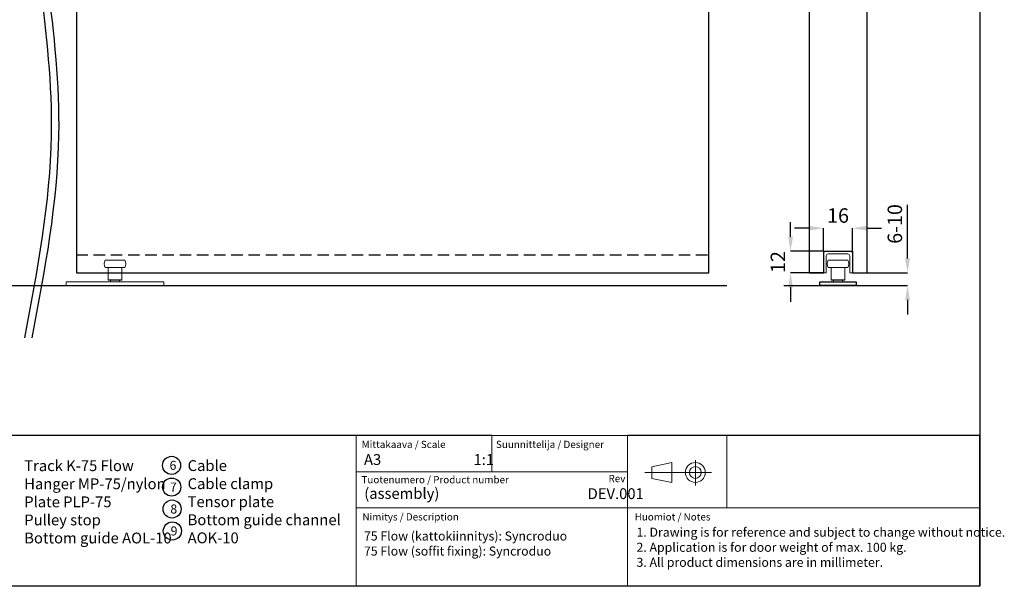
# Model space of a CAD drawing. Units: millimetres. Extents: x 128 to 1066, y 34 to 687.
# Drawn here: x 521 to 1066, y 34 to 348 of the extents above; entities that cross this region are included whole.
import ezdxf

# ---------------------------------------------------------------- set-up
doc = ezdxf.new("R2010")
doc.units = ezdxf.units.MM
doc.header["$PDSIZE"] = -1
doc.linetypes.add('DASHED2', pattern=[9.525, 6.35, -3.175])
for name, color, linetype in [('Cuts', 7, 'DASHED2'), ('Dimensions', 7, 'Continuous'), ('Door', 7, 'Continuous'), ('Plot', 7, 'Continuous'), ('Surrounding', 7, 'Continuous')]:
    doc.layers.add(name, color=color, linetype=linetype)
doc.layers.add('Helaform', color=7, linetype='Continuous', lineweight=15)
doc.styles.add('SLDTEXTSTYLE0', font='TXT', dxfattribs={"width": 0.605})
doc.dimstyles.new('SLDDIMSTYLE0', dxfattribs={"dimtxt": 8, "dimasz": 8, "dimexe": 0, "dimexo": 0.0625, "dimgap": 3, "dimtad": 1, "dimrnd": 0.5, "dimzin": 12, "dimdsep": 46, "dimtxsty": 'SLDTEXTSTYLE0', "dimcen": 0.09, "dimadec": 0, "dimazin": 3, "dimtfac": 1, "dimtofl": 0, "dimtmove": 0, "dimatfit": 3, "dimfxl": 1, "dimfrac": 2, "dimtolj": 1, "dimtzin": 12, "dimarcsym": 0})

# ---------------------------------------------------------------- blocks, each defined once
blk = doc.blocks.new('*D87')
at = {"layer": 'Defpoints', "color": 0, "transparency": 16777216}
for p in [(989.47, 207.5), (973.47, 200.5), (1011.93, 200.5)]:
    blk.add_point(p, dxfattribs=at)
at = {"layer": 'Dimensions', "color": 0, "lineweight": -2, "transparency": 16777216}
for p, q in [((1011.93, 215.5), (1011.93, 245.23)), ((989.54, 207.5), (1011.93, 207.5)), ((973.54, 200.5), (1011.93, 200.5)), ((1011.93, 192.5), (1011.93, 184.5))]:
    blk.add_line(p, q, dxfattribs=at)
at = {"layer": 'Dimensions', "color": 0, "transparency": 16777216}
for points in [[(1010.6, 215.5), (1013.27, 215.5), (1011.93, 207.5)], [(1010.6, 192.5), (1013.27, 192.5), (1011.93, 200.5)]]:
    blk.add_solid(points, dxfattribs=at)
at = {"layer": 'Dimensions', "color": 0, "transparency": 16777216, "insert": (1004.93, 234.56), "char_height": 8, "attachment_point": 5, "rotation": 90, "style": 'SLDTEXTSTYLE0'}
blk.add_mtext('\\A1;6-10', dxfattribs=at)
blk = doc.blocks.new('*D88')
at = {"layer": 'Defpoints', "color": 0, "transparency": 16777216}
for p in [(965.47, 219.5), (947.2, 207.5), (965.47, 207.5)]:
    blk.add_point(p, dxfattribs=at)
at = {"layer": 'Dimensions', "color": 0, "lineweight": -2, "transparency": 16777216}
for p, q in [((947.2, 227.5), (947.2, 235.5)), ((965.41, 219.5), (947.2, 219.5)), ((965.41, 207.5), (947.2, 207.5)), ((947.2, 199.5), (947.2, 191.5))]:
    blk.add_line(p, q, dxfattribs=at)
at = {"layer": 'Dimensions', "color": 0, "transparency": 16777216}
for points in [[(945.87, 227.5), (948.54, 227.5), (947.2, 219.5)], [(945.87, 199.5), (948.54, 199.5), (947.2, 207.5)]]:
    blk.add_solid(points, dxfattribs=at)
at = {"layer": 'Dimensions', "color": 0, "transparency": 16777216, "insert": (940.2, 213.5), "char_height": 8, "attachment_point": 5, "rotation": 90, "style": 'SLDTEXTSTYLE0'}
blk.add_mtext('\\A1;12', dxfattribs=at)
blk = doc.blocks.new('*D89')
at = {"layer": 'Defpoints', "color": 0, "transparency": 16777216}
for p in [(981.47, 232.22), (965.47, 219.5), (981.47, 219.5)]:
    blk.add_point(p, dxfattribs=at)
at = {"layer": 'Dimensions', "color": 0, "lineweight": -2, "transparency": 16777216}
for p, q in [((957.47, 232.22), (949.47, 232.22)), ((965.47, 219.56), (965.47, 232.22)), ((981.47, 219.56), (981.47, 232.22)), ((989.47, 232.22), (997.47, 232.22))]:
    blk.add_line(p, q, dxfattribs=at)
at = {"layer": 'Dimensions', "color": 0, "transparency": 16777216}
for points in [[(957.47, 233.55), (957.47, 230.88), (965.47, 232.22)], [(989.47, 233.55), (989.47, 230.88), (981.47, 232.22)]]:
    blk.add_solid(points, dxfattribs=at)
at = {"layer": 'Dimensions', "color": 0, "transparency": 16777216, "insert": (973.47, 239.22), "char_height": 8, "attachment_point": 5, "style": 'SLDTEXTSTYLE0'}
blk.add_mtext('\\A1;16', dxfattribs=at)
blk = doc.blocks.new('50319 Bottom guide (side)')
at = {"color": 7, "linetype": 'Continuous', "lineweight": 15}
for p, q in [((5.46, 14), (-5.46, 14)), ((5.46, 10), (-5.46, 10)), ((-3.75, 10), (-3.75, 3.2)), ((3.75, 3.2), (3.75, 10)), ((-27, 2), (-27, 0)), ((-27, 2), (27, 2)), ((-27, 0), (27, 0)), ((-3.75, 3.2), (-3.55, 3)), ((-3.75, 3.2), (3.75, 3.2)), ((3.55, 3), (-3.55, 3)), ((-2.5, 3), (-2.5, 2)), ((2.5, 2), (2.5, 3)), ((3.55, 3), (3.75, 3.2)), ((27, 2), (27, 0))]:
    blk.add_line(p, q, dxfattribs=at)
for centre, start, end in [((-2, 12), 150, 210), ((2, 12), 330, 30)]:
    blk.add_arc(centre, 4, start, end, dxfattribs=at)
blk = doc.blocks.new('50319 Bottom guide (end)')
at = {"color": 7, "linetype": 'Continuous', "lineweight": 15}
for p, q in [((886.68, 212.12), (875.75, 212.12)), ((886.68, 208.12), (875.75, 208.12)), ((877.46, 208.12), (877.46, 201.32)), ((884.96, 201.32), (884.96, 208.12)), ((877.46, 201.32), (877.66, 201.12)), ((877.46, 201.32), (884.96, 201.32)), ((884.76, 201.12), (877.66, 201.12)), ((878.71, 201.12), (878.71, 200.12)), ((883.71, 200.12), (883.71, 201.12)), ((884.76, 201.12), (884.96, 201.32))]:
    blk.add_line(p, q, dxfattribs=at)
for centre, start, end in [((879.21, 210.12), 150, 210), ((883.21, 210.12), 330, 30)]:
    blk.add_arc(centre, 4, start, end, dxfattribs=at)
at = {"layer": 'Dimensions'}
for p, q in [((871.21, 200.12), (891.21, 200.12)), ((871.21, 198.12), (871.21, 200.12)), ((891.21, 198.12), (871.21, 198.12)), ((878.71, 200.12), (883.71, 200.12)), ((891.21, 200.12), (891.21, 198.12))]:
    blk.add_line(p, q, dxfattribs=at)
blk = doc.blocks.new('50309 Bottom guide channel (end)')
at = {"color": 7, "linetype": 'Continuous', "lineweight": 15}
for p, q in [((7, 0), (-7, 0)), ((-8, -1), (-8, -11.75)), ((-6.5, -11.75), (-6.5, -2.5)), ((-5.5, -1.5), (5.5, -1.5)), ((6.5, -2.5), (6.5, -11.75)), ((8, -11.75), (8, -1)), ((-7.75, -12), (-6.75, -12)), ((6.75, -12), (7.75, -12))]:
    blk.add_line(p, q, dxfattribs=at)
for centre, radius, start, end in [((-7, -1), 1, 90, 180), ((7, -1), 1, 0, 90), ((-5.5, -2.5), 1, 90, 180), ((5.5, -2.5), 1, 0, 90), ((-7.75, -11.75), 0.25, 180, 270), ((-6.75, -11.75), 0.25, 270, 0), ((6.75, -11.75), 0.25, 180, 270), ((7.75, -11.75), 0.25, 270, 0)]:
    blk.add_arc(centre, radius, start, end, dxfattribs=at)

msp = doc.modelspace()

# ---------------------------------------------------------------- linework, layer by layer
at = {"layer": 'Cuts'}
msp.add_line((551.968, 217.496), (901.968, 217.496), dxfattribs=at)
at = {"layer": 'Door'}
for p, q in [((551.968, 507.496), (551.968, 207.496)), ((901.968, 207.496), (901.968, 507.496)), ((957.474, 507.496), (957.474, 207.496)), ((989.474, 507.496), (989.474, 207.496)), ((965.474, 219.496), (981.474, 219.496)), ((965.474, 219.496), (965.474, 207.496)), ((981.474, 219.496), (981.474, 207.496)), ((551.968, 207.496), (901.968, 207.496)), ((957.474, 207.496), (965.474, 207.496)), ((981.474, 207.496), (989.474, 207.496))]:
    msp.add_line(p, q, dxfattribs=at)
at = {"layer": 'Plot'}
for p, q in [((1051.88, 687.432), (1051.88, 34.032)), ((706.88, 117.416), (434.55, 117.416)), ((781.88, 117.416), (706.88, 117.416)), ((911.88, 117.416), (856.88, 117.416)), ((1051.88, 117.416), (911.88, 117.416)), ((1051.88, 34.032), (1051.88, 117.416)), ((1051.88, 34.032), (127.88, 34.032))]:
    msp.add_line(p, q, dxfattribs=at)
at = {"layer": 'Plot', "color": 7, "linetype": 'Continuous', "lineweight": 15}
for p, q in [((706.88, 117.416), (706.88, 34.032)), ((706.88, 117.416), (1051.88, 117.416)), ((781.88, 117.416), (781.88, 97.416)), ((856.88, 117.416), (856.88, 34.032)), ((911.88, 117.416), (911.88, 77.416)), ((870.511, 100.171), (881.511, 102.535)), ((870.511, 100.171), (870.511, 93.759)), ((881.511, 102.535), (881.511, 91.535)), ((870.511, 93.759), (881.511, 91.535)), ((706.88, 77.416), (1051.88, 77.416))]:
    msp.add_line(p, q, dxfattribs=at)
at = {"layer": 'Plot', "color": 7, "linetype": 'Continuous', "lineweight": 0}
for p, q in [((894.511, 103.805), (894.511, 89.843)), ((706.88, 97.416), (856.88, 97.416)), ((903.383, 97.035), (866.511, 97.035))]:
    msp.add_line(p, q, dxfattribs=at)
at = {"layer": 'Plot'}
for centre in [(604.611, 100.97), (604.703, 88.97), (604.931, 76.815), (605.066, 64.651)]:
    msp.add_circle(centre, 5, dxfattribs=at)
at = {"layer": 'Plot', "color": 7, "linetype": 'Continuous', "lineweight": 15}
for radius in [5.5, 3.276]:
    msp.add_circle((894.511, 97.035), radius, dxfattribs=at)
at = {"layer": 'Plot'}
for points in [[(531.95, 588.345), (523.219, 452.093), (537.995, 283.623), (523.219, 171.534)], [(536.056, 588.345), (527.324, 452.093), (542.1, 283.623), (527.324, 171.534)]]:
    msp.add_spline(points, degree=3, dxfattribs=at)
at = {"layer": 'Surrounding'}
for p, q in [((151.968, 200.496), (911.971, 200.496)), ((943.474, 200.496), (1003.474, 200.496))]:
    msp.add_line(p, q, dxfattribs=at)

# ---------------------------------------------------------------- block references
at = {"layer": 'Helaform'}
for name, p in [('50309 Bottom guide channel (end)', (973.474, 219.496)), ('50319 Bottom guide (side)', (573.309, 200.496)), ('50319 Bottom guide (end)', (92.262, 2.377))]:
    msp.add_blockref(name, p, dxfattribs=at)

# ---------------------------------------------------------------- texts
at = {"layer": 'Plot', "color": 7, "linetype": 'Continuous', "lineweight": 0, "attachment_point": 1, "style": 'SLDTEXTSTYLE0'}
for s, insert, char_height in [('{\\H0.5x;Mittakaava / Scale}', (709.827, 114.563), 8), ('{\\H0.5x;Suunnittelija / Designer}', (784.163, 114.563), 8), ('{\\H0.5x;6}', (603.536, 103.479), 10), ('{\\H0.5x;A3}', (711.126, 107.18), 12), ('{\\H0.5x;1:1}', (771.728, 107.18), 12), ('{\\H0.5x;Tuotenumero / Product number}', (709.736, 95.038), 8), ('{\\H0.5x;Rev}', (846.453, 95.647), 8), ('{\\H0.5x;7}', (603.712, 91.474), 10), ('{\\H0.5x;DEV.001}', (834.904, 88.307), 12), ('{\\H0.5x;8}', (603.941, 79.319), 10), ('{\\H0.5x;Nimitys / Description}', (710.262, 74.459), 8), ('{\\H0.5x;Huomiot / Notes}', (860.911, 74.459), 8), ('{\\H0.5x;9}', (604.076, 67.155), 10), ('{\\H0.5x;1. Drawing is for reference and subject to change without notice.\\P2. Application is for door weight of max. 100 kg.\\P3. All product dimensions are in millimeter.}', (861.935, 66.475), 10)]:
    msp.add_mtext(s, dxfattribs=dict(at, insert=insert, char_height=char_height))
for s, insert, char_height, width in [('{\\H0.5x;Track K-75 Flow\\PHanger MP-75/nylon\\PPlate PLP-75\\PPulley stop\\PBottom guide AOL-10}', (523.094, 103.773), 12, 89.56962), ('{\\H0.5x;Cable\\PCable clamp\\PTensor plate\\PBottom guide channel AOK-10}', (613.522, 103.843), 12, 89.56962), ('{\\H0.5x;(assembly)}', (711.279, 88.419), 12, 61.80697), ('{\\H0.5x;75 Flow (kattokiinnitys): Syncroduo\\P75 Flow (soffit fixing): Syncroduo}', (711.113, 64.378), 10, 145.76652)]:
    msp.add_mtext(s, dxfattribs=dict(at, insert=insert, char_height=char_height, width=width))

# ---------------------------------------------------------------- dimensions: what is measured, and where the dimension line sits
at = {"layer": 'Dimensions'}
dim = msp.add_linear_dim(base=(1011.932, 200.496), p1=(989.474, 207.496), p2=(973.474, 200.496), angle=90, text='6-10', dimstyle='SLDDIMSTYLE0', dxfattribs=at)
dim.commit()
dim.dimension.update_dxf_attribs({"geometry": '*D87', "text_midpoint": (1011.932, 234.563), "dimtype": 160})
dim = msp.add_linear_dim(base=(981.474, 232.216), p1=(965.474, 219.496), p2=(981.474, 219.496), dimstyle='SLDDIMSTYLE0', dxfattribs=at)
dim.commit()
dim.dimension.update_dxf_attribs({"geometry": '*D89', "text_midpoint": (973.474, 232.216), "dimtype": 160})
dim = msp.add_linear_dim(base=(947.204, 207.496), p1=(965.474, 219.496), p2=(965.474, 207.496), angle=90, dimstyle='SLDDIMSTYLE0', dxfattribs=at)
dim.commit()
dim.dimension.update_dxf_attribs({"geometry": '*D88', "text_midpoint": (947.204, 213.496), "dimtype": 160})

doc.saveas('drawing.dxf')
